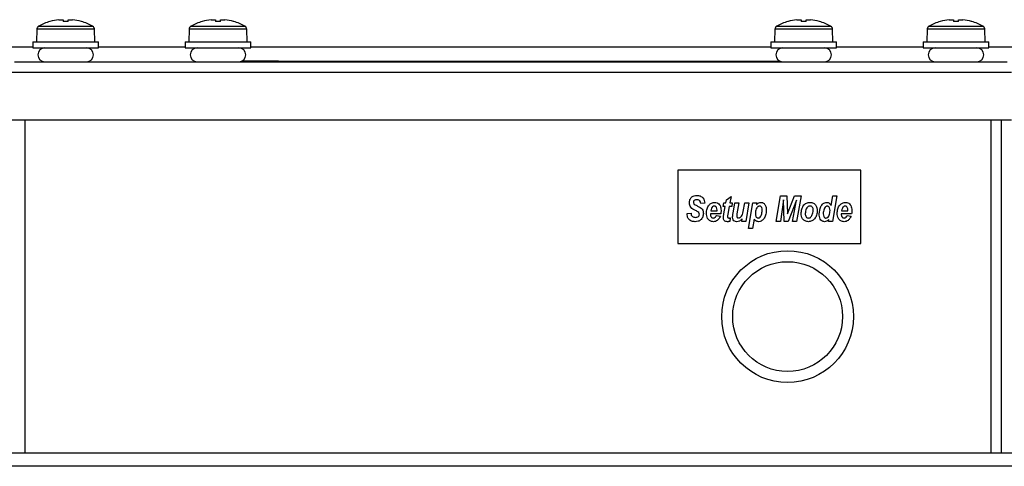
# Model space of a CAD drawing. Units: millimetres. Extents: x 88 to 3250, y 197 to 3459.
# Drawn here: x 1028 to 1162, y 2618 to 2679 of the extents above; entities that cross this region are included whole.
import ezdxf

# ---------------------------------------------------------------- set-up
doc = ezdxf.new("R2010")
doc.units = ezdxf.units.MM

msp = doc.modelspace()

# ---------------------------------------------------------------- linework, layer by layer
at = {"color": 7, "linetype": 'Continuous', "lineweight": 25}
for p, q in [((1031.86, 2678.95), (1031.85, 2678.96)), ((1033.06, 2679.21), (1033.65, 2679.21)), ((1033.65, 2679.21), (1033.65, 2678.95)), ((1034.35, 2678.95), (1034.35, 2679.21)), ((1034.35, 2679.21), (1034.94, 2679.21)), ((1036.15, 2678.96), (1036.14, 2678.95)), ((1052.66, 2678.95), (1052.65, 2678.96)), ((1053.86, 2679.21), (1054.45, 2679.21)), ((1054.45, 2679.21), (1054.45, 2678.95)), ((1055.15, 2678.95), (1055.15, 2679.21)), ((1055.15, 2679.21), (1055.74, 2679.21)), ((1056.95, 2678.96), (1056.94, 2678.95)), ((1132.66, 2678.95), (1132.65, 2678.96)), ((1133.86, 2679.21), (1134.45, 2679.21)), ((1134.45, 2679.21), (1134.45, 2678.95)), ((1135.15, 2678.95), (1135.15, 2679.21)), ((1135.15, 2679.21), (1135.74, 2679.21)), ((1136.95, 2678.96), (1136.94, 2678.95)), ((1153.46, 2678.95), (1153.45, 2678.96)), ((1154.66, 2679.21), (1155.25, 2679.21)), ((1155.25, 2679.21), (1155.25, 2678.95)), ((1155.95, 2678.95), (1155.95, 2679.21)), ((1155.95, 2679.21), (1156.54, 2679.21)), ((1157.75, 2678.96), (1157.74, 2678.95)), ((1030.06, 2677.9), (1030, 2676.17)), ((1038, 2676.17), (1037.94, 2677.9)), ((1050.86, 2677.9), (1050.8, 2676.17)), ((1058.8, 2676.17), (1058.74, 2677.9)), ((1130.86, 2677.9), (1130.8, 2676.17)), ((1138.8, 2676.17), (1138.74, 2677.9)), ((1151.66, 2677.9), (1151.6, 2676.17)), ((1159.6, 2676.17), (1159.54, 2677.9)), ((1029.5, 2676.17), (1029.5, 2675.37)), ((1029.5, 2676.17), (1038.5, 2676.17)), ((1038.5, 2675.37), (1038.5, 2676.17)), ((1050.3, 2676.17), (1050.3, 2675.37)), ((1050.3, 2676.17), (1059.3, 2676.17)), ((1059.3, 2675.37), (1059.3, 2676.17)), ((1130.3, 2676.17), (1130.3, 2675.37)), ((1130.3, 2676.17), (1139.3, 2676.17)), ((1139.3, 2675.37), (1139.3, 2676.17)), ((1151.1, 2676.17), (1151.1, 2675.37)), ((1151.1, 2676.17), (1160.1, 2676.17)), ((1160.1, 2675.37), (1160.1, 2676.17)), ((1029.5, 2675.47), (814.5, 2675.47)), ((1029.5, 2675.37), (1038.5, 2675.37)), ((1050.3, 2675.47), (1038.5, 2675.47)), ((1050.3, 2675.37), (1059.3, 2675.37)), ((1130.3, 2675.47), (1059.3, 2675.47)), ((1130.3, 2675.37), (1139.3, 2675.37)), ((1151.1, 2675.47), (1139.3, 2675.47)), ((1151.1, 2675.37), (1160.1, 2675.37)), ((1186.77, 2675.47), (1160.1, 2675.47)), ((1027, 2673.47), (1162.6, 2673.47)), ((1058.05, 2673.53), (1058.05, 2673.47)), ((1063.05, 2673.53), (1058.05, 2673.53)), ((1063.05, 2673.53), (1126.55, 2673.53)), ((1063.05, 2673.53), (1063.05, 2673.47)), ((1126.55, 2673.53), (1131.55, 2673.53)), ((1126.55, 2673.53), (1126.55, 2673.47)), ((1131.55, 2673.47), (1131.55, 2673.53)), ((1026.43, 2672.03), (1163.17, 2672.03)), ((1163.17, 2665.47), (1026.43, 2665.47)), ((1161.8, 2620.03), (1161.8, 2665.47)), ((1142.6, 2658.67), (1117.6, 2658.67)), ((1117.6, 2658.67), (1117.6, 2648.67)), ((1142.6, 2648.67), (1142.6, 2658.67)), ((1124.24, 2654.62), (1124.88, 2655.07)), ((1124.88, 2655.07), (1124.72, 2654.22)), ((1131.05, 2651.67), (1131.65, 2655.17)), ((1131.65, 2655.17), (1132.5, 2655.17)), ((1132.5, 2655.17), (1132.59, 2652.72)), ((1132.59, 2652.72), (1133.55, 2655.17)), ((1133.55, 2655.17), (1134.47, 2655.17)), ((1134.47, 2655.17), (1133.84, 2651.67)), ((1138.55, 2653.86), (1138.78, 2655.17)), ((1139.34, 2655.17), (1138.74, 2651.67)), ((1138.78, 2655.17), (1139.34, 2655.17)), ((1121.28, 2654.17), (1120.74, 2654.13)), ((1123.78, 2653.72), (1123.87, 2654.22)), ((1124.08, 2653.72), (1123.78, 2653.72)), ((1123.87, 2654.22), (1124.17, 2654.22)), ((1123.9, 2652.69), (1124.08, 2653.72)), ((1124.17, 2654.22), (1124.24, 2654.62)), ((1124.63, 2653.72), (1124.45, 2652.65)), ((1124.97, 2653.72), (1124.63, 2653.72)), ((1124.72, 2654.22), (1125.05, 2654.22)), ((1125.05, 2654.22), (1124.97, 2653.72)), ((1125.15, 2652.8), (1125.39, 2654.22)), ((1125.39, 2654.22), (1125.95, 2654.22)), ((1125.95, 2654.22), (1125.69, 2652.71)), ((1126.53, 2653.02), (1126.76, 2654.22)), ((1126.76, 2654.22), (1127.31, 2654.22)), ((1127.31, 2654.22), (1126.88, 2651.67)), ((1127.26, 2650.72), (1127.85, 2654.22)), ((1127.85, 2654.22), (1128.4, 2654.22)), ((1128.4, 2654.22), (1128.35, 2653.96)), ((1132.05, 2654.6), (1131.61, 2651.67)), ((1132.12, 2651.67), (1132.05, 2654.6)), ((1133.84, 2654.58), (1132.7, 2651.67)), ((1133.28, 2651.67), (1133.84, 2654.58)), ((1118.87, 2652.76), (1119.42, 2652.81)), ((1123.47, 2652.72), (1122.05, 2652.72)), ((1122.05, 2652.72), (1122.05, 2652.66)), ((1122.11, 2653.13), (1122.96, 2653.13)), ((1122.87, 2652.49), (1123.42, 2652.4)), ((1122.96, 2653.13), (1122.96, 2653.19)), ((1124.78, 2652.14), (1124.69, 2651.66)), ((1126.33, 2651.67), (1126.39, 2652.04)), ((1128.04, 2651.99), (1127.81, 2650.72)), ((1138.19, 2651.67), (1138.24, 2651.95)), ((1139.92, 2652.72), (1139.92, 2652.66)), ((1141.33, 2652.72), (1139.92, 2652.72)), ((1139.97, 2653.13), (1140.83, 2653.13)), ((1140.74, 2652.49), (1141.28, 2652.4)), ((1140.83, 2653.13), (1140.83, 2653.19)), ((1126.88, 2651.67), (1126.33, 2651.67)), ((1127.81, 2650.72), (1127.26, 2650.72)), ((1131.61, 2651.67), (1131.05, 2651.67)), ((1132.7, 2651.67), (1132.12, 2651.67)), ((1133.84, 2651.67), (1133.28, 2651.67)), ((1138.74, 2651.67), (1138.19, 2651.67)), ((1117.6, 2648.67), (1142.6, 2648.67)), ((1362.63, 2620.03), (808.37, 2620.03)), ((1362.63, 2618.23), (808.37, 2618.23))]:
    msp.add_line(p, q, dxfattribs=at)
at = {"color": 8, "linetype": 'Continuous', "lineweight": 25}
for p, q in [((1037.94, 2677.9), (1030.06, 2677.9)), ((1030.32, 2678.32), (1037.68, 2678.32)), ((1058.74, 2677.9), (1050.86, 2677.9)), ((1051.12, 2678.32), (1058.48, 2678.32)), ((1138.74, 2677.9), (1130.86, 2677.9)), ((1131.12, 2678.32), (1138.48, 2678.32)), ((1159.54, 2677.9), (1151.66, 2677.9)), ((1151.92, 2678.32), (1159.28, 2678.32)), ((1028.44, 2665.47), (1028.44, 2620.03)), ((1160.36, 2665.47), (1160.36, 2620.03))]:
    msp.add_line(p, q, dxfattribs=at)
at = {"color": 7, "linetype": 'Continuous', "lineweight": 25}
for radius in [9, 7.5]:
    msp.add_circle((1132.6, 2638.67), radius, dxfattribs=at)
for centre, radius, start, end in [((1034, 2671.7), 7.57, 106.4607, 119.1114), ((1034, 2671.7), 7.56, 97.1166, 106.4498), ((1034, 2670.63), 8.33, 87.5917, 92.4083), ((1034, 2671.7), 7.56, 73.5502, 82.8834), ((1034, 2671.7), 7.57, 60.8886, 73.5393), ((1054.8, 2671.7), 7.57, 106.4607, 119.1114), ((1054.8, 2671.7), 7.56, 97.1166, 106.4498), ((1054.8, 2670.63), 8.33, 87.5917, 92.4083), ((1054.8, 2671.7), 7.56, 73.5502, 82.8834), ((1054.8, 2671.7), 7.57, 60.8886, 73.5393), ((1134.8, 2671.7), 7.57, 106.4607, 119.1114), ((1134.8, 2671.7), 7.56, 97.1166, 106.4498), ((1134.8, 2670.63), 8.33, 87.5917, 92.4083), ((1134.8, 2671.7), 7.56, 73.5502, 82.8834), ((1134.8, 2671.7), 7.57, 60.8886, 73.5393), ((1155.6, 2671.7), 7.57, 106.4607, 119.1114), ((1155.6, 2671.7), 7.56, 97.1166, 106.4498), ((1155.6, 2670.63), 8.33, 87.5917, 92.4083), ((1155.6, 2671.7), 7.56, 73.5502, 82.8834), ((1155.6, 2671.7), 7.57, 60.8886, 73.5393), ((1030.56, 2677.88), 0.5, 119.1114, 178), ((1037.44, 2677.88), 0.5, 2, 60.8886), ((1051.36, 2677.88), 0.5, 119.1114, 178), ((1058.24, 2677.88), 0.5, 2, 60.8886), ((1131.36, 2677.88), 0.5, 119.1114, 178), ((1138.24, 2677.88), 0.5, 2, 60.8886), ((1152.16, 2677.88), 0.5, 119.1114, 178), ((1159.04, 2677.88), 0.5, 2, 60.8886), ((1031.15, 2674.42), 0.95, 90, 270), ((1036.85, 2674.42), 0.95, 270, 90), ((1051.95, 2674.42), 0.95, 90, 270), ((1057.65, 2674.42), 0.95, 270, 90), ((1131.95, 2674.42), 0.95, 90, 270), ((1137.65, 2674.42), 0.95, 270, 90), ((1152.75, 2674.42), 0.95, 90, 270), ((1158.45, 2674.42), 0.95, 270, 90)]:
    msp.add_arc(centre, radius, start, end, dxfattribs=at)
for points, knots in [([(1119.19, 2654.19), (1119.2, 2654.34), (1119.23, 2654.65), (1119.49, 2655.01), (1119.85, 2655.2), (1120.09, 2655.21), (1120.21, 2655.22)], [0, 0, 0, 0, 0.280225, 0.559141, 0.779231, 1, 1, 1, 1]), ([(1120.21, 2655.22), (1120.36, 2655.21), (1120.68, 2655.18), (1121.05, 2654.91), (1121.24, 2654.54), (1121.27, 2654.3), (1121.28, 2654.17)], [0, 0, 0, 0, 0.2800983, 0.5590083, 0.7791592, 1, 1, 1, 1]), ([(1120.04, 2653.14), (1119.79, 2653.26), (1119.45, 2653.43), (1119.21, 2653.87), (1119.2, 2654.08), (1119.19, 2654.19)], [0, 0, 0, 0, 0.559316, 0.779443, 1, 1, 1, 1]), ([(1120.2, 2654.63), (1120.14, 2654.62), (1120.02, 2654.62), (1119.85, 2654.55), (1119.75, 2654.42), (1119.74, 2654.32), (1119.74, 2654.27)], [0, 0, 0, 0, 0.281072, 0.560521, 0.779972, 1, 1, 1, 1]), ([(1119.74, 2654.27), (1119.74, 2654.22), (1119.76, 2654.12), (1119.83, 2654.06), (1119.86, 2654.03)], [0, 0, 0, 0, 0.558459, 1, 1, 1, 1]), ([(1119.86, 2654.03), (1119.94, 2653.98), (1120.08, 2653.88), (1120.23, 2653.81), (1120.29, 2653.77)], [0, 0, 0, 0, 0.559848, 1, 1, 1, 1]), ([(1120.74, 2654.13), (1120.73, 2654.2), (1120.7, 2654.36), (1120.57, 2654.54), (1120.39, 2654.62), (1120.26, 2654.62), (1120.2, 2654.63)], [0, 0, 0, 0, 0.280538, 0.559073, 0.779238, 1, 1, 1, 1]), ([(1120.29, 2653.77), (1120.54, 2653.65), (1120.87, 2653.49), (1121.08, 2653.05), (1121.09, 2652.85), (1121.1, 2652.75)], [0, 0, 0, 0, 0.558887, 0.779254, 1, 1, 1, 1]), ([(1121.51, 2652.8), (1121.53, 2652.99), (1121.56, 2653.38), (1121.81, 2653.88), (1122.21, 2654.22), (1122.52, 2654.25), (1122.67, 2654.26)], [0, 0, 0, 0, 0.280582, 0.560851, 0.780249, 1, 1, 1, 1]), ([(1122.59, 2653.76), (1122.51, 2653.74), (1122.35, 2653.7), (1122.18, 2653.45), (1122.14, 2653.25), (1122.11, 2653.13)], [0, 0, 0, 0, 0.27753, 0.558174, 1, 1, 1, 1]), ([(1122.96, 2653.19), (1122.96, 2653.32), (1122.95, 2653.52), (1122.81, 2653.7), (1122.69, 2653.76), (1122.63, 2653.76), (1122.59, 2653.76)], [0, 0, 0, 0, 0.4992122, 0.7485847, 0.8743361, 1, 1, 1, 1]), ([(1122.67, 2654.26), (1122.77, 2654.25), (1122.97, 2654.24), (1123.22, 2654.07), (1123.47, 2653.73), (1123.49, 2653.4), (1123.51, 2653.17)], [0, 0, 0, 0, 0.1870538, 0.3738009, 0.5609569, 1, 1, 1, 1]), ([(1128.76, 2653.76), (1128.71, 2653.75), (1128.6, 2653.74), (1128.43, 2653.6), (1128.26, 2653.27), (1128.22, 2652.96), (1128.2, 2652.75)], [0, 0, 0, 0, 0.12474, 0.249962, 0.500139, 1, 1, 1, 1]), ([(1128.35, 2653.96), (1128.45, 2654.05), (1128.63, 2654.22), (1128.87, 2654.25), (1128.98, 2654.26)], [0, 0, 0, 0, 0.560324, 1, 1, 1, 1]), ([(1129.15, 2653.18), (1129.14, 2653.31), (1129.12, 2653.51), (1128.97, 2653.69), (1128.86, 2653.76), (1128.79, 2653.76), (1128.76, 2653.76)], [0, 0, 0, 0, 0.4985702, 0.7485808, 0.8743594, 1, 1, 1, 1]), ([(1128.98, 2654.26), (1129.04, 2654.26), (1129.16, 2654.25), (1129.38, 2654.14), (1129.66, 2653.8), (1129.68, 2653.43), (1129.69, 2653.18)], [0, 0, 0, 0, 0.125606, 0.251086, 0.500495, 1, 1, 1, 1]), ([(1134.46, 2652.73), (1134.47, 2652.94), (1134.49, 2653.31), (1134.67, 2653.64), (1134.75, 2653.79)], [0, 0, 0, 0, 0.56, 1, 1, 1, 1]), ([(1134.75, 2653.79), (1134.81, 2653.87), (1134.93, 2654.03), (1135.24, 2654.22), (1135.5, 2654.25), (1135.66, 2654.26)], [0, 0, 0, 0, 0.280561, 0.560904, 1, 1, 1, 1]), ([(1135.66, 2653.76), (1135.61, 2653.76), (1135.49, 2653.74), (1135.3, 2653.63), (1135.08, 2653.29), (1135.04, 2652.96), (1135.01, 2652.74)], [0, 0, 0, 0, 0.12528, 0.250752, 0.500659, 1, 1, 1, 1]), ([(1135.66, 2654.26), (1135.82, 2654.25), (1136.14, 2654.21), (1136.48, 2653.89), (1136.63, 2653.5), (1136.64, 2653.25), (1136.65, 2653.13)], [0, 0, 0, 0, 0.279464, 0.5583193, 0.7788695, 1, 1, 1, 1]), ([(1136.1, 2653.22), (1136.1, 2653.29), (1136.09, 2653.44), (1135.99, 2653.62), (1135.84, 2653.74), (1135.72, 2653.76), (1135.66, 2653.76)], [0, 0, 0, 0, 0.280731, 0.560174, 0.780012, 1, 1, 1, 1]), ([(1136.92, 2652.68), (1136.96, 2653.03), (1137.02, 2653.55), (1137.37, 2654.05), (1137.67, 2654.24), (1137.85, 2654.26), (1137.93, 2654.26)], [0, 0, 0, 0, 0.498957, 0.749214, 0.874618, 1, 1, 1, 1]), ([(1138.01, 2653.76), (1137.96, 2653.75), (1137.85, 2653.73), (1137.68, 2653.58), (1137.52, 2653.24), (1137.48, 2652.92), (1137.46, 2652.7)], [0, 0, 0, 0, 0.124485, 0.24977, 0.49993, 1, 1, 1, 1]), ([(1137.93, 2654.26), (1138, 2654.26), (1138.15, 2654.25), (1138.39, 2654.12), (1138.49, 2653.96), (1138.55, 2653.86)], [0, 0, 0, 0, 0.28064, 0.560835, 1, 1, 1, 1]), ([(1138.4, 2653.14), (1138.39, 2653.28), (1138.37, 2653.48), (1138.23, 2653.67), (1138.11, 2653.75), (1138.04, 2653.76), (1138.01, 2653.76)], [0, 0, 0, 0, 0.499049, 0.749395, 0.87474, 1, 1, 1, 1]), ([(1139.37, 2652.8), (1139.39, 2652.99), (1139.42, 2653.38), (1139.68, 2653.88), (1140.07, 2654.22), (1140.38, 2654.25), (1140.54, 2654.26)], [0, 0, 0, 0, 0.280582, 0.560851, 0.780249, 1, 1, 1, 1]), ([(1140.46, 2653.76), (1140.38, 2653.74), (1140.22, 2653.7), (1140.04, 2653.45), (1140, 2653.25), (1139.97, 2653.13)], [0, 0, 0, 0, 0.27753, 0.558174, 1, 1, 1, 1]), ([(1140.83, 2653.19), (1140.82, 2653.32), (1140.81, 2653.52), (1140.67, 2653.7), (1140.55, 2653.76), (1140.49, 2653.76), (1140.46, 2653.76)], [0, 0, 0, 0, 0.499212, 0.748585, 0.874336, 1, 1, 1, 1]), ([(1140.54, 2654.26), (1140.64, 2654.25), (1140.83, 2654.24), (1141.08, 2654.07), (1141.33, 2653.73), (1141.36, 2653.4), (1141.37, 2653.17)], [0, 0, 0, 0, 0.187054, 0.373801, 0.560957, 1, 1, 1, 1]), ([(1119.98, 2651.63), (1119.81, 2651.64), (1119.47, 2651.67), (1119.06, 2651.95), (1118.89, 2652.36), (1118.88, 2652.63), (1118.87, 2652.76)], [0, 0, 0, 0, 0.280453, 0.559123, 0.778976, 1, 1, 1, 1]), ([(1119.42, 2652.81), (1119.42, 2652.72), (1119.43, 2652.54), (1119.56, 2652.31), (1119.79, 2652.23), (1119.93, 2652.22), (1120, 2652.22)], [0, 0, 0, 0, 0.2822646, 0.5578512, 0.7783054, 1, 1, 1, 1]), ([(1121.1, 2652.75), (1121.08, 2652.58), (1121.05, 2652.24), (1120.76, 2651.86), (1120.37, 2651.65), (1120.11, 2651.64), (1119.98, 2651.63)], [0, 0, 0, 0, 0.27996, 0.5591897, 0.7793098, 1, 1, 1, 1]), ([(1120, 2652.22), (1120.07, 2652.22), (1120.22, 2652.23), (1120.41, 2652.31), (1120.54, 2652.47), (1120.55, 2652.58), (1120.55, 2652.64)], [0, 0, 0, 0, 0.281032, 0.560167, 0.780013, 1, 1, 1, 1]), ([(1120.46, 2652.87), (1120.39, 2652.93), (1120.26, 2653.03), (1120.11, 2653.11), (1120.04, 2653.14)], [0, 0, 0, 0, 0.559461, 1, 1, 1, 1]), ([(1120.55, 2652.64), (1120.55, 2652.69), (1120.54, 2652.78), (1120.49, 2652.84), (1120.46, 2652.87)], [0, 0, 0, 0, 0.559354, 1, 1, 1, 1]), ([(1122.46, 2651.63), (1122.3, 2651.65), (1121.99, 2651.7), (1121.58, 2652.14), (1121.53, 2652.55), (1121.51, 2652.8)], [0, 0, 0, 0, 0.279811, 0.560278, 1, 1, 1, 1]), ([(1122.05, 2652.66), (1122.06, 2652.59), (1122.07, 2652.45), (1122.15, 2652.28), (1122.29, 2652.15), (1122.39, 2652.13), (1122.45, 2652.13)], [0, 0, 0, 0, 0.280765, 0.560648, 0.780628, 1, 1, 1, 1]), ([(1122.45, 2652.13), (1122.5, 2652.13), (1122.62, 2652.15), (1122.77, 2652.28), (1122.83, 2652.41), (1122.87, 2652.49)], [0, 0, 0, 0, 0.279311, 0.559338, 1, 1, 1, 1]), ([(1123.42, 2652.4), (1123.37, 2652.29), (1123.27, 2652.06), (1123.03, 2651.81), (1122.75, 2651.65), (1122.56, 2651.64), (1122.46, 2651.63)], [0, 0, 0, 0, 0.280476, 0.560184, 0.780095, 1, 1, 1, 1]), ([(1123.51, 2653.17), (1123.51, 2653.08), (1123.51, 2652.93), (1123.48, 2652.78), (1123.47, 2652.72)], [0, 0, 0, 0, 0.560019, 1, 1, 1, 1]), ([(1123.83, 2652.14), (1123.84, 2652.25), (1123.86, 2652.43), (1123.89, 2652.61), (1123.9, 2652.69)], [0, 0, 0, 0, 0.5598551, 1, 1, 1, 1]), ([(1124.4, 2651.63), (1124.32, 2651.63), (1124.15, 2651.64), (1123.94, 2651.76), (1123.84, 2651.95), (1123.83, 2652.08), (1123.83, 2652.14)], [0, 0, 0, 0, 0.280972, 0.559422, 0.779239, 1, 1, 1, 1]), ([(1124.45, 2652.65), (1124.43, 2652.58), (1124.42, 2652.47), (1124.4, 2652.36), (1124.4, 2652.31)], [0, 0, 0, 0, 0.560137, 1, 1, 1, 1]), ([(1124.4, 2652.31), (1124.4, 2652.28), (1124.4, 2652.22), (1124.47, 2652.13), (1124.55, 2652.13), (1124.59, 2652.13)], [0, 0, 0, 0, 0.2819147, 0.5597542, 1, 1, 1, 1]), ([(1124.59, 2652.13), (1124.63, 2652.13), (1124.69, 2652.13), (1124.75, 2652.14), (1124.78, 2652.14)], [0, 0, 0, 0, 0.559954, 1, 1, 1, 1]), ([(1125.09, 2652.28), (1125.1, 2652.38), (1125.11, 2652.55), (1125.14, 2652.72), (1125.15, 2652.8)], [0, 0, 0, 0, 0.559829, 1, 1, 1, 1]), ([(1125.64, 2651.63), (1125.55, 2651.64), (1125.37, 2651.66), (1125.18, 2651.85), (1125.1, 2652.07), (1125.09, 2652.21), (1125.09, 2652.28)], [0, 0, 0, 0, 0.2794055, 0.5581782, 0.7788258, 1, 1, 1, 1]), ([(1126.39, 2652.04), (1126.27, 2651.91), (1126.07, 2651.69), (1125.77, 2651.65), (1125.64, 2651.63)], [0, 0, 0, 0, 0.560852, 1, 1, 1, 1]), ([(1125.69, 2652.71), (1125.68, 2652.65), (1125.66, 2652.54), (1125.65, 2652.43), (1125.65, 2652.38)], [0, 0, 0, 0, 0.56012, 1, 1, 1, 1]), ([(1125.65, 2652.38), (1125.65, 2652.34), (1125.66, 2652.27), (1125.72, 2652.19), (1125.8, 2652.14), (1125.86, 2652.13), (1125.89, 2652.13)], [0, 0, 0, 0, 0.279992, 0.559673, 0.779946, 1, 1, 1, 1]), ([(1125.89, 2652.13), (1125.93, 2652.13), (1126.02, 2652.14), (1126.09, 2652.19), (1126.12, 2652.21)], [0, 0, 0, 0, 0.559006, 1, 1, 1, 1]), ([(1126.12, 2652.21), (1126.19, 2652.26), (1126.32, 2652.38), (1126.46, 2652.66), (1126.51, 2652.88), (1126.53, 2653.02)], [0, 0, 0, 0, 0.279519, 0.559399, 1, 1, 1, 1]), ([(1128.66, 2651.63), (1128.59, 2651.63), (1128.45, 2651.64), (1128.22, 2651.75), (1128.11, 2651.9), (1128.04, 2651.99)], [0, 0, 0, 0, 0.2807295, 0.5610374, 1, 1, 1, 1]), ([(1128.2, 2652.75), (1128.21, 2652.61), (1128.22, 2652.4), (1128.37, 2652.21), (1128.49, 2652.14), (1128.55, 2652.13), (1128.59, 2652.13)], [0, 0, 0, 0, 0.4987314, 0.7488405, 0.8746061, 1, 1, 1, 1]), ([(1128.59, 2652.13), (1128.64, 2652.14), (1128.75, 2652.15), (1128.92, 2652.3), (1129.09, 2652.65), (1129.12, 2652.97), (1129.15, 2653.18)], [0, 0, 0, 0, 0.124572, 0.249734, 0.499983, 1, 1, 1, 1]), ([(1129.34, 2652.01), (1129.24, 2651.9), (1129.06, 2651.68), (1128.78, 2651.64), (1128.66, 2651.63)], [0, 0, 0, 0, 0.560361, 1, 1, 1, 1]), ([(1129.69, 2653.18), (1129.68, 2652.94), (1129.65, 2652.53), (1129.44, 2652.17), (1129.34, 2652.01)], [0, 0, 0, 0, 0.560029, 1, 1, 1, 1]), ([(1135.45, 2651.63), (1135.29, 2651.64), (1134.98, 2651.68), (1134.64, 2651.99), (1134.48, 2652.36), (1134.47, 2652.61), (1134.46, 2652.73)], [0, 0, 0, 0, 0.279497, 0.558518, 0.778977, 1, 1, 1, 1]), ([(1135.01, 2652.74), (1135.01, 2652.66), (1135.02, 2652.5), (1135.11, 2652.29), (1135.27, 2652.15), (1135.4, 2652.14), (1135.46, 2652.13)], [0, 0, 0, 0, 0.281069, 0.560669, 0.780582, 1, 1, 1, 1]), ([(1136.65, 2653.13), (1136.63, 2652.93), (1136.6, 2652.53), (1136.33, 2652.03), (1135.92, 2651.68), (1135.6, 2651.64), (1135.45, 2651.63)], [0, 0, 0, 0, 0.280605, 0.560642, 0.780297, 1, 1, 1, 1]), ([(1135.46, 2652.13), (1135.5, 2652.13), (1135.6, 2652.14), (1135.75, 2652.22), (1135.82, 2652.32), (1135.87, 2652.37)], [0, 0, 0, 0, 0.280003, 0.560054, 1, 1, 1, 1]), ([(1135.87, 2652.37), (1135.94, 2652.52), (1136.08, 2652.79), (1136.1, 2653.09), (1136.1, 2653.22)], [0, 0, 0, 0, 0.558979, 1, 1, 1, 1]), ([(1137.62, 2651.63), (1137.57, 2651.63), (1137.45, 2651.64), (1137.23, 2651.74), (1136.95, 2652.08), (1136.93, 2652.44), (1136.92, 2652.68)], [0, 0, 0, 0, 0.125665, 0.251209, 0.500766, 1, 1, 1, 1]), ([(1137.46, 2652.7), (1137.47, 2652.57), (1137.49, 2652.38), (1137.63, 2652.2), (1137.74, 2652.13), (1137.81, 2652.13), (1137.84, 2652.13)], [0, 0, 0, 0, 0.498834, 0.748727, 0.874503, 1, 1, 1, 1]), ([(1138.24, 2651.95), (1138.15, 2651.85), (1137.98, 2651.67), (1137.73, 2651.64), (1137.62, 2651.63)], [0, 0, 0, 0, 0.560347, 1, 1, 1, 1]), ([(1137.84, 2652.13), (1137.89, 2652.14), (1138, 2652.15), (1138.17, 2652.28), (1138.34, 2652.62), (1138.38, 2652.93), (1138.4, 2653.14)], [0, 0, 0, 0, 0.124799, 0.250048, 0.500038, 1, 1, 1, 1]), ([(1140.33, 2651.63), (1140.17, 2651.65), (1139.85, 2651.7), (1139.44, 2652.14), (1139.4, 2652.55), (1139.37, 2652.8)], [0, 0, 0, 0, 0.279811, 0.560278, 1, 1, 1, 1]), ([(1139.92, 2652.66), (1139.92, 2652.59), (1139.93, 2652.45), (1140.02, 2652.28), (1140.15, 2652.15), (1140.26, 2652.13), (1140.31, 2652.13)], [0, 0, 0, 0, 0.280765, 0.560648, 0.780628, 1, 1, 1, 1]), ([(1140.31, 2652.13), (1140.37, 2652.13), (1140.48, 2652.15), (1140.63, 2652.28), (1140.7, 2652.41), (1140.74, 2652.49)], [0, 0, 0, 0, 0.279311, 0.559338, 1, 1, 1, 1]), ([(1141.28, 2652.4), (1141.23, 2652.29), (1141.13, 2652.06), (1140.9, 2651.81), (1140.62, 2651.65), (1140.42, 2651.64), (1140.33, 2651.63)], [0, 0, 0, 0, 0.2804765, 0.5601844, 0.7800951, 1, 1, 1, 1]), ([(1141.37, 2653.17), (1141.37, 2653.08), (1141.37, 2652.93), (1141.35, 2652.78), (1141.33, 2652.72)], [0, 0, 0, 0, 0.5600194, 1, 1, 1, 1]), ([(1124.69, 2651.66), (1124.64, 2651.65), (1124.54, 2651.63), (1124.44, 2651.63), (1124.4, 2651.63)], [0, 0, 0, 0, 0.559827, 1, 1, 1, 1])]:
    msp.add_open_spline(points, degree=3, knots=knots, dxfattribs=at)

doc.saveas('drawing.dxf')
